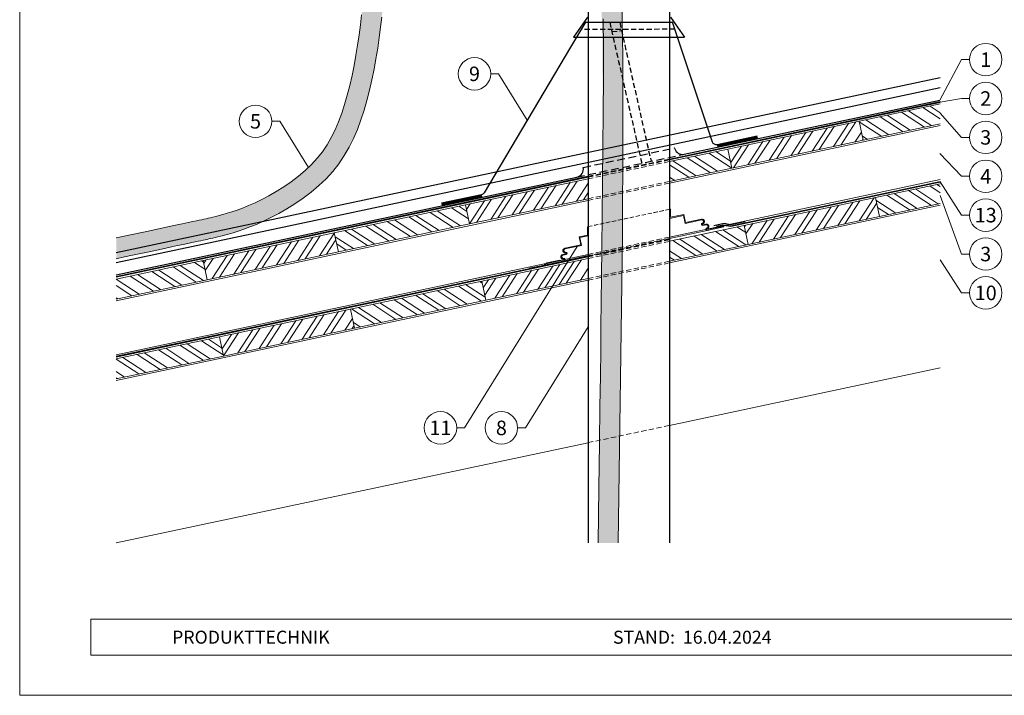
# Model space of a CAD drawing. Units: millimetres. Extents: x -4827 to 49754, y 0 to 4967.
# Drawn here: x 43562 to 44773, y 0 to 831 of the extents above; entities that cross this region are included whole.
import ezdxf
from ezdxf.enums import TextEntityAlignment as Align

# ---------------------------------------------------------------- set-up
doc = ezdxf.new("R2010")
doc.units = ezdxf.units.MM
for name, pattern in [('DASHED', [0.75, 0.5, -0.25]), ('Trennlage', [30, 12, -18]), ('VERDECKT', [9.525, 6.35, -3.175])]:
    doc.linetypes.add(name, pattern=pattern)
for name, color, linetype, lineweight, true_color in [('02_Zubehör_sonstiges', 7, 'Continuous', 25, 0xff7f7f), ('04_Trennlage', 7, 'Continuous', 25, 0x505f69), ('04_Trennlage_Linie', 7, 'Continuous', 0, 0x505f69), ('06_Holz', 7, 'Continuous', 15, 0x8296a0), ('06_Holzschfraffur', 7, 'Continuous', 13, 0xdce6eb), ('08_Bemassung', 7, 'Continuous', 5, 0x505f69), ('10_Blattrahmen', 7, 'Continuous', 20, 0x000000), ('Schrauben - Befestigung', 7, 'Continuous', 9, 0x999999)]:
    doc.layers.add(name, color=color, linetype=linetype, lineweight=lineweight, true_color=true_color)
for name, color, linetype in [('1 Produkte PREFA', 10, 'Continuous'), ('99_Text_2_DE', 7, 'Continuous'), ('Hafter', 140, 'Continuous')]:
    doc.layers.add(name, color=color, linetype=linetype)
doc.layers.add('Trennlagen - Folien - Dichtung', color=104, linetype='Continuous', lineweight=20)
doc.styles.add('Arial', font='arial.ttf')
doc.styles.add('PREFA_Standard', font='arial.ttf', dxfattribs={"height": 20})
pattern_1 = [(47.1773765, (11513.1229, 5955.98377), (-0.2328740348, 0.2158145823), [])]
pattern_2 = [(327, (11513.123, 5955.984), (10.375374, 15.976674), []), (327, (11514.99, 5947.2), (10.375374, 15.976674), [])]
pattern_3 = [(57, (11513.123, 5955.984), (-15.976674, 10.375374), []), (57, (11521.907, 5957.85), (-15.976674, 10.375374), [])]

msp = doc.modelspace()

# ---------------------------------------------------------------- hatches: boundary and pattern name
at = {"layer": '06_Holzschfraffur'}
h = msp.add_hatch(dxfattribs=at)
h.set_pattern_fill('FLEX', color=256, scale=0.5, angle=100, style=0)
h.set_pattern_definition([(100, (10643.5062, 5949.4623), (-3.12676462, -0.55133296), [3.175, -3.175]), (145, (10642.955, 5952.589), (-3.12676461, -0.55133296), [0.79375, -2.90262807, 0.79375, -4.49012807])])
edge = h.paths.add_edge_path()
edge.add_line((43680.866, 537.252), (43680.866, 562.81))
edge.add_line((43680.866, 562.81), (43722.364, 571.631))
edge.add_line((43722.364, 571.631), (43738.792, 575.123))
edge.add_line((43738.792, 575.123), (43751.774, 577.882))
edge.add_line((43751.774, 577.882), (43761.825, 580.018))
edge.add_line((43761.825, 580.018), (43769.46, 581.641))
edge.add_line((43769.46, 581.641), (43775.193, 582.86))
edge.add_line((43775.193, 582.86), (43779.54, 583.784))
edge.add_line((43779.54, 583.784), (43783.016, 584.523))
edge.add_line((43783.016, 584.523), (43786.03, 585.164))
edge.add_line((43786.03, 585.164), (43788.763, 585.754))
edge.add_line((43788.763, 585.754), (43791.343, 586.326))
edge.add_line((43791.343, 586.326), (43793.926, 586.92))
edge.add_line((43793.926, 586.92), (43796.677, 587.579))
edge.add_line((43796.677, 587.579), (43799.755, 588.345))
edge.add_line((43799.755, 588.345), (43803.31, 589.259))
edge.add_line((43803.31, 589.259), (43807.457, 590.353))
edge.add_line((43807.457, 590.353), (43812.199, 591.64))
edge.add_line((43812.199, 591.64), (43817.464, 593.147))
edge.add_line((43817.464, 593.147), (43823.255, 594.931))
edge.add_line((43823.255, 594.931), (43829.576, 597.052))
edge.add_line((43829.576, 597.052), (43836.423, 599.565))
edge.add_line((43836.423, 599.565), (43843.784, 602.528))
edge.add_line((43843.784, 602.528), (43851.641, 605.995))
edge.add_line((43851.641, 605.995), (43859.978, 610.024))
edge.add_line((43859.978, 610.024), (43868.751, 614.658))
edge.add_line((43868.751, 614.658), (43877.812, 619.88))
edge.add_line((43877.812, 619.88), (43886.98, 625.647))
edge.add_line((43886.98, 625.647), (43896.073, 631.915))
edge.add_line((43896.073, 631.915), (43904.912, 638.631))
edge.add_line((43904.912, 638.631), (43913.323, 645.737))
edge.add_line((43913.323, 645.737), (43921.136, 653.167))
edge.add_line((43921.136, 653.167), (43928.21, 660.863))
edge.add_line((43928.21, 660.863), (43934.534, 668.879))
edge.add_line((43934.534, 668.879), (43940.243, 677.33))
edge.add_line((43940.243, 677.33), (43945.422, 686.265))
edge.add_line((43945.422, 686.265), (43950.127, 695.705))
edge.add_line((43950.127, 695.705), (43954.407, 705.657))
edge.add_line((43954.407, 705.657), (43958.308, 716.122))
edge.add_line((43958.308, 716.122), (43961.876, 727.091))
edge.add_line((43961.876, 727.091), (43965.157, 738.54))
edge.add_line((43965.157, 738.54), (43968.186, 750.408))
edge.add_line((43968.186, 750.408), (43970.965, 762.59))
edge.add_line((43970.965, 762.59), (43973.499, 774.992))
edge.add_line((43973.499, 774.992), (43975.795, 787.529))
edge.add_line((43975.795, 787.529), (43977.862, 800.117))
edge.add_line((43977.862, 800.117), (43979.71, 812.673))
edge.add_line((43979.71, 812.673), (43981.347, 825.113))
edge.add_line((43981.347, 825.113), (43982.788, 837.366))
edge.add_line((43982.788, 837.366), (43984.054, 849.395))
edge.add_line((43984.054, 849.395), (43985.201, 861.204))
edge.add_line((43985.201, 861.204), (43986.289, 872.738))
edge.add_arc((44011.178, 870.391), 25, 174.450692, 174.611761, ccw=False)
edge.add_line((43986.296, 872.808), (43987.38, 883.971))
edge.add_arc((44012.263, 881.554), 25, 173.928609, 174.450692, ccw=False)
edge.add_line((43987.403, 884.198), (43988.544, 894.918))
edge.add_arc((44013.403, 892.274), 25, 172.99581, 173.928609, ccw=False)
edge.add_line((43988.59, 895.323), (43989.848, 905.567))
edge.add_arc((44014.662, 902.518), 25, 171.5875, 172.99581, ccw=False)
edge.add_line((43989.931, 906.176), (43991.37, 915.908))
edge.add_arc((44016.101, 912.25), 25, 169.620216, 171.5875, ccw=False)
edge.add_line((43991.51, 916.755), (43993.193, 925.94))
edge.add_arc((44017.784, 921.436), 25, 167.103137, 169.620216, ccw=False)
edge.add_line((43993.414, 927.016), (43995.387, 935.629))
edge.add_arc((44019.756, 930.049), 25, 164.425651, 167.103137, ccw=False)
edge.add_line((43995.674, 936.761), (43997.918, 944.813))
edge.add_arc((44022, 938.101), 25, 161.709042, 164.425651, ccw=False)
edge.add_line((43998.263, 945.947), (44000.746, 953.458))
edge.add_arc((44024.483, 945.612), 25, 158.969973, 161.709042, ccw=False)
edge.add_line((44001.148, 954.584), (44003.836, 961.574))
edge.add_arc((44027.171, 952.603), 25, 156.227028, 158.969973, ccw=False)
edge.add_line((44004.292, 962.681), (44007.151, 969.171))
edge.add_arc((44030.03, 959.093), 25, 153.500417, 156.227028, ccw=False)
edge.add_line((44007.656, 970.248), (44010.653, 976.258))
edge.add_arc((44033.026, 965.104), 25, 150.81169, 153.500417, ccw=False)
edge.add_line((44011.201, 977.296), (44014.301, 982.846))
edge.add_arc((44036.127, 970.654), 25, 148.183474, 150.81169, ccw=False)
edge.add_line((44014.883, 983.834), (44018.054, 988.945))
edge.add_arc((44039.298, 975.765), 25, 145.570857, 148.183474, ccw=False)
edge.add_line((44018.677, 989.9), (44021.895, 994.594))
edge.add_arc((44042.516, 980.46), 25, 142.725659, 145.570857, ccw=False)
edge.add_line((44022.622, 995.6), (44025.903, 999.912))
edge.add_arc((44045.797, 984.771), 25, 139.621805, 142.725659, ccw=False)
edge.add_line((44026.752, 1000.967), (44030.125, 1004.932))
edge.add_arc((44049.169, 988.736), 25, 136.329024, 139.621805, ccw=False)
edge.add_line((44031.086, 1005.999), (44034.576, 1009.655))
edge.add_arc((44052.659, 992.392), 25, 132.94202, 136.329024, ccw=False)
edge.add_line((44035.627, 1010.693), (44039.261, 1014.075))
edge.add_arc((44056.293, 995.773), 25, 129.571589, 132.94202, ccw=False)
edge.add_line((44040.366, 1015.044), (44044.171, 1018.189))
edge.add_arc((44060.098, 998.918), 25, 126.331107, 129.571589, ccw=False)
edge.add_line((44045.286, 1019.058), (44049.289, 1022.002))
edge.add_arc((44064.101, 1001.862), 25, 123.322044, 126.331107, ccw=False)
edge.add_line((44050.367, 1022.752), (44054.595, 1025.531))
edge.add_arc((44068.329, 1004.642), 25, 120.601208, 123.322044, ccw=False)
edge.add_line((44055.602, 1026.16), (44060.072, 1028.803))
edge.add_arc((44072.798, 1007.285), 25, 118.096069, 120.601208, ccw=False)
edge.add_line((44061.025, 1029.339), (44065.712, 1031.842))
edge.add_arc((44077.486, 1009.788), 25, 115.737502, 118.096069, ccw=False)
edge.add_line((44066.63, 1032.308), (44071.502, 1034.656))
edge.add_arc((44082.358, 1012.136), 25, 113.479126, 115.737502, ccw=False)
edge.add_line((44072.398, 1035.066), (44077.42, 1037.248))
edge.add_arc((44087.38, 1014.318), 25, 111.279727, 113.479126, ccw=False)
edge.add_line((44078.307, 1037.613), (44083.445, 1039.615))
edge.add_arc((44092.518, 1016.319), 25, 109.101187, 111.279727, ccw=False)
edge.add_line((44084.338, 1039.943), (44089.558, 1041.751))
edge.add_arc((44097.739, 1018.127), 25, 106.906644, 109.101187, ccw=False)
edge.add_line((44090.469, 1042.047), (44095.739, 1043.648))
edge.add_arc((44103.009, 1019.729), 25, 104.658781, 106.906644, ccw=False)
edge.add_line((44096.683, 1043.915), (44101.967, 1045.297))
edge.add_arc((44108.293, 1021.111), 25, 102.369967, 104.658781, ccw=False)
edge.add_line((44102.938, 1045.531), (44108.205, 1046.686))
edge.add_arc((44113.561, 1022.266), 25, 100.219601, 102.369967, ccw=False)
edge.add_line((44109.125, 1046.87), (44114.352, 1047.812))
edge.add_arc((44118.787, 1023.209), 25, 98.25093, 100.219601, ccw=False)
edge.add_line((44115.2, 1047.95), (44120.363, 1048.699))
edge.add_arc((44123.951, 1023.957), 25, 96.457477, 98.25093, ccw=False)
edge.add_line((44121.139, 1048.799), (44126.219, 1049.374))
edge.add_arc((44129.03, 1024.532), 25, 94.833495, 96.457477, ccw=False)
edge.add_line((44126.924, 1049.443), (44131.897, 1049.864))
edge.add_arc((44134.003, 1024.953), 25, 93.374572, 94.833495, ccw=False)
edge.add_line((44132.532, 1049.909), (44137.376, 1050.195))
edge.add_arc((44138.848, 1025.238), 25, 92.078265, 93.374572, ccw=False)
edge.add_line((44137.941, 1050.222), (44142.636, 1050.392))
edge.add_arc((44143.543, 1025.409), 25, 90.944832, 92.078265, ccw=False)
edge.add_line((44143.131, 1050.405), (44147.654, 1050.48))
edge.add_arc((44148.066, 1025.483), 25, 89.932274, 90.944832, ccw=False)
edge.add_line((44148.096, 1050.483), (44152.432, 1050.478))
edge.add_arc((44152.403, 1025.478), 25, 88.862548, 89.932274, ccw=False)
edge.add_line((44152.899, 1050.473), (44157.065, 1050.391))
edge.add_arc((44156.569, 1025.396), 25, 87.695772, 88.862548, ccw=False)
edge.add_line((44157.574, 1050.375), (44161.591, 1050.214))
edge.add_arc((44160.586, 1025.234), 25, 86.442192, 87.695772, ccw=False)
edge.add_line((44162.137, 1050.186), (44166.028, 1049.944))
edge.add_arc((44164.476, 1024.992), 25, 85.116916, 86.442192, ccw=False)
edge.add_line((44166.604, 1049.901), (44170.391, 1049.578))
edge.add_arc((44168.263, 1024.668), 25, 83.739723, 85.116916, ccw=False)
edge.add_line((44170.989, 1049.519), (44174.694, 1049.113))
edge.add_arc((44171.968, 1024.262), 25, 82.334343, 83.739723, ccw=False)
edge.add_line((44175.303, 1049.039), (44178.949, 1048.548))
edge.add_arc((44175.615, 1023.771), 25, 80.927218, 82.334343, ccw=False)
edge.add_line((44179.557, 1048.458), (44183.166, 1047.882))
edge.add_arc((44179.224, 1023.195), 25, 79.478825, 80.927218, ccw=False)
edge.add_line((44183.789, 1047.775), (44187.393, 1047.105))
edge.add_arc((44182.828, 1022.526), 25, 77.781546, 79.478825, ccw=False)
edge.add_line((44188.119, 1046.959), (44191.782, 1046.166))
edge.add_arc((44186.491, 1021.732), 25, 75.890753, 77.781546, ccw=False)
edge.add_line((44192.585, 1045.978), (44196.38, 1045.024))
edge.add_arc((44190.285, 1020.779), 25, 73.941899, 75.890753, ccw=False)
edge.add_line((44197.201, 1044.803), (44201.201, 1043.652))
edge.add_arc((44194.286, 1019.627), 25, 72.053033, 73.941899, ccw=False)
edge.add_line((44201.989, 1043.411), (44206.268, 1042.025))
edge.add_arc((44198.565, 1018.241), 25, 70.308557, 72.053033, ccw=False)
edge.add_line((44206.989, 1041.779), (44211.619, 1040.122))
edge.add_arc((44203.196, 1016.584), 25, 68.756002, 70.308557, ccw=False)
edge.add_line((44212.254, 1039.885), (44217.31, 1037.92))
edge.add_arc((44208.251, 1014.618), 25, 67.411981, 68.756002, ccw=False)
edge.add_line((44217.854, 1037.701), (44223.408, 1035.39))
edge.add_arc((44213.805, 1012.308), 25, 65.949746, 67.411981, ccw=False)
edge.add_line((44223.994, 1035.138), (44230.079, 1032.422))
edge.add_arc((44219.891, 1009.592), 25, 63.225536, 65.949746, ccw=False)
edge.add_line((44231.152, 1031.912), (44237.64, 1028.639))
edge.add_arc((44226.378, 1006.319), 25, 59.195202, 63.225536, ccw=False)
edge.add_line((44239.18, 1027.792), (44245.9, 1023.786))
edge.add_arc((44233.097, 1002.313), 25, 54.069464, 59.195202, ccw=False)
edge.add_line((44247.767, 1022.556), (44254.549, 1017.641))
edge.add_arc((44239.879, 997.397), 25, 48.053981, 54.069464, ccw=False)
edge.add_line((44256.59, 1015.992), (44263.266, 1009.992))
edge.add_arc((44246.555, 991.398), 25, 41.397877, 48.053981, ccw=False)
edge.add_line((44265.308, 1007.93), (44271.708, 1000.671))
edge.add_arc((44252.955, 984.139), 25, 34.401347, 41.397877, ccw=False)
edge.add_line((44273.582, 998.263), (44279.536, 989.568))
edge.add_arc((44258.908, 975.444), 25, 27.384502, 34.401347, ccw=False)
edge.add_line((44281.107, 986.943), (44286.446, 976.637))
edge.add_arc((44264.247, 965.138), 25, 19.575482, 27.384502, ccw=False)
edge.add_line((44287.802, 973.514), (44292.381, 960.637))
edge.add_arc((44268.826, 952.261), 25, 10.933379, 19.575482, ccw=False)
edge.add_line((44293.372, 957.003), (44297.147, 937.462))
edge.add_arc((44272.601, 932.72), 25, 5.42393, 10.933379, ccw=False)
edge.add_line((44297.489, 935.083), (44300.44, 904.001))
edge.add_arc((44275.552, 901.638), 25, 2.541449, 5.42393, ccw=False)
edge.add_line((44300.527, 902.746), (44302.636, 855.244))
edge.add_arc((44277.66, 854.135), 25, 1.037716, 2.541449, ccw=False)
edge.add_line((44302.656, 854.588), (44303.903, 785.788))
edge.add_arc((44278.907, 785.336), 25, 0.219959, 1.037716, ccw=False)
edge.add_line((44303.906, 785.431), (44304.271, 690.457))
edge.add_arc((44279.271, 690.361), 25, -0.243841, 0.219959, ccw=False)
edge.add_line((44304.271, 690.255), (44303.735, 564.228))
edge.add_arc((44278.735, 564.334), 25, 359.48468, 359.756159, ccw=False)
edge.add_line((44303.734, 564.109), (44298.337, 187.42))
edge.add_line((44298.337, 187.42), (44273.924, 187.415))
edge.add_line((44273.924, 187.415), (44278.735, 605.501))
edge.add_line((44278.735, 605.501), (44279.271, 716.286))
edge.add_line((44279.271, 716.286), (44278.907, 800.338))
edge.add_line((44278.907, 800.338), (44277.66, 861.816))
edge.add_line((44277.66, 861.816), (44275.552, 904.878))
edge.add_line((44275.552, 904.878), (44272.601, 933.68))
edge.add_line((44272.601, 933.68), (44268.826, 952.381))
edge.add_line((44268.826, 952.381), (44264.247, 965.138))
edge.add_line((44264.247, 965.138), (44258.908, 975.444))
edge.add_line((44258.908, 975.444), (44252.955, 984.139))
edge.add_line((44252.955, 984.139), (44246.555, 991.398))
edge.add_line((44246.555, 991.398), (44239.879, 997.397))
edge.add_line((44239.879, 997.397), (44233.097, 1002.313))
edge.add_line((44233.097, 1002.313), (44226.378, 1006.319))
edge.add_line((44226.378, 1006.319), (44219.891, 1009.592))
edge.add_line((44219.891, 1009.592), (44213.805, 1012.308))
edge.add_line((44213.805, 1012.308), (44208.251, 1014.618))
edge.add_line((44208.251, 1014.618), (44203.196, 1016.584))
edge.add_line((44203.196, 1016.584), (44198.565, 1018.241))
edge.add_line((44198.565, 1018.241), (44194.286, 1019.627))
edge.add_line((44194.286, 1019.627), (44190.285, 1020.779))
edge.add_line((44190.285, 1020.779), (44186.491, 1021.732))
edge.add_line((44186.491, 1021.732), (44182.828, 1022.526))
edge.add_line((44182.828, 1022.526), (44179.224, 1023.195))
edge.add_line((44179.224, 1023.195), (44175.615, 1023.771))
edge.add_line((44175.615, 1023.771), (44171.968, 1024.262))
edge.add_line((44171.968, 1024.262), (44168.263, 1024.668))
edge.add_line((44168.263, 1024.668), (44164.476, 1024.992))
edge.add_line((44164.476, 1024.992), (44160.586, 1025.234))
edge.add_line((44160.586, 1025.234), (44156.569, 1025.396))
edge.add_line((44156.569, 1025.396), (44152.403, 1025.478))
edge.add_line((44152.403, 1025.478), (44148.066, 1025.483))
edge.add_line((44148.066, 1025.483), (44143.543, 1025.409))
edge.add_line((44143.543, 1025.409), (44138.848, 1025.238))
edge.add_line((44138.848, 1025.238), (44134.003, 1024.953))
edge.add_line((44134.003, 1024.953), (44129.03, 1024.532))
edge.add_line((44129.03, 1024.532), (44123.951, 1023.957))
edge.add_line((44123.951, 1023.957), (44118.787, 1023.209))
edge.add_line((44118.787, 1023.209), (44113.561, 1022.266))
edge.add_line((44113.561, 1022.266), (44108.293, 1021.111))
edge.add_line((44108.293, 1021.111), (44103.009, 1019.729))
edge.add_line((44103.009, 1019.729), (44097.739, 1018.127))
edge.add_line((44097.739, 1018.127), (44092.518, 1016.319))
edge.add_line((44092.518, 1016.319), (44087.38, 1014.318))
edge.add_line((44087.38, 1014.318), (44082.358, 1012.136))
edge.add_line((44082.358, 1012.136), (44077.486, 1009.788))
edge.add_line((44077.486, 1009.788), (44072.798, 1007.285))
edge.add_line((44072.798, 1007.285), (44068.329, 1004.642))
edge.add_line((44068.329, 1004.642), (44064.101, 1001.862))
edge.add_line((44064.101, 1001.862), (44060.098, 998.918))
edge.add_line((44060.098, 998.918), (44056.293, 995.773))
edge.add_line((44056.293, 995.773), (44052.659, 992.392))
edge.add_line((44052.659, 992.392), (44049.169, 988.736))
edge.add_line((44049.169, 988.736), (44045.797, 984.771))
edge.add_line((44045.797, 984.771), (44042.516, 980.46))
edge.add_line((44042.516, 980.46), (44039.298, 975.765))
edge.add_line((44039.298, 975.765), (44036.127, 970.654))
edge.add_line((44036.127, 970.654), (44033.026, 965.104))
edge.add_line((44033.026, 965.104), (44030.03, 959.093))
edge.add_line((44030.03, 959.093), (44027.171, 952.603))
edge.add_line((44027.171, 952.603), (44024.483, 945.612))
edge.add_line((44024.483, 945.612), (44022, 938.101))
edge.add_line((44022, 938.101), (44019.756, 930.049))
edge.add_line((44019.756, 930.049), (44017.784, 921.436))
edge.add_line((44017.784, 921.436), (44016.101, 912.25))
edge.add_line((44016.101, 912.25), (44014.662, 902.518))
edge.add_line((44014.662, 902.518), (44013.403, 892.274))
edge.add_line((44013.403, 892.274), (44012.263, 881.554))
edge.add_line((44012.263, 881.554), (44011.178, 870.391))
edge.add_line((44011.178, 870.391), (44010.087, 858.821))
edge.add_line((44010.087, 858.821), (44008.927, 846.878))
edge.add_line((44008.927, 846.878), (44007.634, 834.598))
edge.add_line((44007.634, 834.598), (44006.156, 822.023))
edge.add_line((44006.156, 822.023), (44004.471, 809.221))
edge.add_line((44004.471, 809.221), (44002.566, 796.272))
edge.add_line((44002.566, 796.272), (44000.428, 783.251))
edge.add_line((44000.428, 783.251), (43998.044, 770.237))
edge.add_line((43998.044, 770.237), (43995.402, 757.306))
edge.add_line((43995.402, 757.306), (43992.488, 744.536))
edge.add_line((43992.488, 744.536), (43989.291, 732.004))
edge.add_line((43989.291, 732.004), (43985.787, 719.778))
edge.add_line((43985.787, 719.778), (43981.918, 707.886))
edge.add_line((43981.918, 707.886), (43977.617, 696.347))
edge.add_line((43977.617, 696.347), (43972.815, 685.182))
edge.add_line((43972.815, 685.182), (43967.446, 674.409))
edge.add_line((43967.446, 674.409), (43961.441, 664.048))
edge.add_line((43961.441, 664.048), (43954.733, 654.119))
edge.add_line((43954.733, 654.119), (43947.253, 644.639))
edge.add_line((43947.253, 644.639), (43938.974, 635.63))
edge.add_line((43938.974, 635.63), (43930.019, 627.115))
edge.add_line((43930.019, 627.115), (43920.552, 619.116))
edge.add_line((43920.552, 619.116), (43910.737, 611.659))
edge.add_line((43910.737, 611.659), (43900.736, 604.766))
edge.add_line((43900.736, 604.766), (43890.714, 598.461))
edge.add_line((43890.714, 598.461), (43880.834, 592.767))
edge.add_line((43880.834, 592.767), (43871.259, 587.71))
edge.add_line((43871.259, 587.71), (43862.13, 583.298))
edge.add_line((43862.13, 583.298), (43853.5, 579.49))
edge.add_line((43853.5, 579.49), (43845.401, 576.23))
edge.add_line((43845.401, 576.23), (43837.861, 573.462))
edge.add_line((43837.861, 573.462), (43830.913, 571.131))
edge.add_line((43830.913, 571.131), (43824.586, 569.181))
edge.add_line((43824.586, 569.181), (43818.911, 567.557))
edge.add_line((43818.911, 567.557), (43813.919, 566.203))
edge.add_line((43813.919, 566.203), (43809.613, 565.066))
edge.add_line((43809.613, 565.066), (43805.887, 564.108))
edge.add_line((43805.887, 564.108), (43802.606, 563.292))
edge.add_line((43802.606, 563.292), (43799.638, 562.581))
edge.add_line((43799.638, 562.581), (43796.849, 561.94))
edge.add_line((43796.849, 561.94), (43794.104, 561.331))
edge.add_line((43794.104, 561.331), (43791.27, 560.72))
edge.add_line((43791.27, 560.72), (43788.214, 560.069))
edge.add_line((43788.214, 560.069), (43784.738, 559.33))
edge.add_line((43784.738, 559.33), (43780.391, 558.406))
edge.add_line((43780.391, 558.406), (43774.657, 557.187))
edge.add_line((43774.657, 557.187), (43767.023, 555.565))
edge.add_line((43767.023, 555.565), (43756.972, 553.428))
edge.add_line((43756.972, 553.428), (43743.99, 550.669))
edge.add_line((43743.99, 550.669), (43727.562, 547.177))
edge.add_line((43727.562, 547.177), (43680.866, 537.252))
h = msp.add_hatch(dxfattribs=at)
h.set_pattern_fill('ACET-2D-ANSI32', color=256, scale=2, angle=282, style=0)
h.set_pattern_definition(pattern_2)
h.paths.add_polyline_path([(44599.75, 682.924), (44694.569, 703.079), (44694.569, 727.615), (44594.76, 706.4)])
h = msp.add_hatch(dxfattribs=at)
h.set_pattern_fill('ACET-2D-ANSI32', color=256, scale=2, angle=12, style=0)
h.set_pattern_definition(pattern_3)
h.paths.add_polyline_path([(44438.355, 648.619), (44599.75, 682.924), (44594.76, 706.4), (44433.365, 672.094)])
h = msp.add_hatch(dxfattribs=at)
h.set_pattern_fill('ACET-2D-ANSI32', color=256, scale=2, angle=282, style=0)
h.set_pattern_definition(pattern_2)
h.paths.add_polyline_path([(44433.365, 672.094), (44361.548, 656.829), (44361.548, 632.293), (44438.355, 648.619)])
h = msp.add_hatch(dxfattribs=at)
h.set_pattern_fill('ACET-2D-ANSI32', color=256, scale=2, angle=12, style=0)
h.set_pattern_definition(pattern_3)
h.paths.add_polyline_path([(44115.567, 580.008), (44261.548, 611.037), (44261.548, 635.573), (44110.577, 603.483)])
h = msp.add_hatch(dxfattribs=at)
h.set_pattern_fill('ACET-2D-ANSI32', color=256, scale=2, angle=282, style=0)
h.set_pattern_definition(pattern_2)
h.paths.add_polyline_path([(44619.709, 589.022), (44694.569, 604.934), (44694.569, 629.47), (44614.719, 612.497)])
h = msp.add_hatch(dxfattribs=at)
h.set_pattern_fill('ACET-2D-ANSI32', color=256, scale=2, angle=12, style=0)
h.set_pattern_definition(pattern_3)
h.paths.add_polyline_path([(44458.315, 554.716), (44619.709, 589.022), (44614.719, 612.497), (44453.325, 578.192)])
h = msp.add_hatch(dxfattribs=at)
h.set_pattern_fill('ACET-2D-ANSI32', color=256, scale=2, angle=282, style=0)
h.set_pattern_definition(pattern_2)
h.paths.add_polyline_path([(44110.577, 603.483), (43949.182, 569.178), (43954.172, 545.702), (44115.567, 580.008)])
h = msp.add_hatch(dxfattribs=at)
h.set_pattern_fill('ACET-2D-ANSI32', color=256, scale=2, angle=282, style=0)
h.set_pattern_definition(pattern_2)
h.paths.add_polyline_path([(44453.325, 578.192), (44361.548, 558.684), (44361.548, 534.148), (44458.315, 554.716)])
h = msp.add_hatch(dxfattribs=at)
h.set_pattern_fill('ACET-2D-ANSI32', color=256, scale=2, angle=12, style=0)
h.set_pattern_definition(pattern_3)
h.paths.add_polyline_path([(43792.778, 511.397), (43954.172, 545.702), (43949.182, 569.178), (43787.788, 534.872)])
h = msp.add_hatch(dxfattribs=at)
h.set_pattern_fill('ACET-2D-ANSI32', color=256, scale=2, angle=282, style=0)
h.set_pattern_definition(pattern_2)
h.paths.add_polyline_path([(43787.788, 534.872), (43680.866, 512.146), (43680.866, 487.609), (43792.778, 511.397)])
h = msp.add_hatch(dxfattribs=at)
h.set_pattern_fill('ACET-2D-ANSI32', color=256, scale=2, angle=12, style=0)
h.set_pattern_definition(pattern_3)
h.paths.add_polyline_path([(44135.526, 486.106), (44261.548, 512.892), (44261.548, 537.429), (44130.536, 509.581)])
h = msp.add_hatch(dxfattribs=at)
h.set_pattern_fill('ACET-2D-ANSI32', color=256, scale=2, angle=282, style=0)
h.set_pattern_definition(pattern_2)
h.paths.add_polyline_path([(44130.536, 509.581), (43969.142, 475.276), (43974.132, 451.8), (44135.526, 486.106)])
h = msp.add_hatch(dxfattribs=at)
h.set_pattern_fill('ACET-2D-ANSI32', color=256, scale=2, angle=12, style=0)
h.set_pattern_definition(pattern_3)
h.paths.add_polyline_path([(43812.737, 417.495), (43974.132, 451.8), (43969.142, 475.276), (43807.747, 440.97)])
h = msp.add_hatch(dxfattribs=at)
h.set_pattern_fill('ACET-2D-ANSI32', color=256, scale=2, angle=282, style=0)
h.set_pattern_definition(pattern_2)
h.paths.add_polyline_path([(43807.747, 440.97), (43680.866, 414.001), (43680.866, 389.465), (43812.737, 417.495)])
at = {"layer": 'Trennlagen - Folien - Dichtung'}
h = msp.add_hatch(dxfattribs=at)
h.set_pattern_fill('ACET-2D-ANSI31', color=256, scale=0.1, angle=2.177377, style=0)
h.set_pattern_definition(pattern_1)
h.paths.add_polyline_path([(44469.284, 687.271), (44420.376, 676.876), (44420.792, 674.919), (44469.699, 685.315)])
h = msp.add_hatch(dxfattribs=at)
h.set_pattern_fill('ACET-2D-ANSI31', color=256, scale=0.1, angle=2.177377, style=0)
h.set_pattern_definition(pattern_1)
h.paths.add_polyline_path([(44130.246, 615.179), (44081.338, 604.783), (44081.754, 602.827), (44130.661, 613.223)])

# ---------------------------------------------------------------- linework, layer by layer
at = {"layer": '02_Zubehör_sonstiges'}
for p, q in [((44261.548, 906.129), (44261.548, 187.42)), ((44361.548, 906.129), (44361.548, 187.42)), ((44260.526, 834.542), (44243.319, 809.968)), ((44362.526, 834.542), (44379.734, 809.968)), ((44243.319, 809.968), (44379.734, 809.968))]:
    msp.add_line(p, q, dxfattribs=at)
at = {"layer": '02_Zubehör_sonstiges', "linetype": 'Continuous', "ltscale": 1.5}
msp.add_line((44258.048, 828.071), (44365.303, 828.071), dxfattribs=at)
at = {"layer": '02_Zubehör_sonstiges', "linetype": 'VERDECKT'}
for p, q in [((44287.912, 828.071), (44327.364, 654.646)), ((44300.229, 828.071), (44338.758, 657.068)), ((44368.184, 819.481), (44252.739, 819.243)), ((44290.638, 816.608), (44302.613, 818.078))]:
    msp.add_line(p, q, dxfattribs=at)
at = {"layer": '02_Zubehör_sonstiges', "ltscale": 1.5}
msp.add_line((44368.074, 672.358), (44367.709, 673.445), dxfattribs=at)
at = {"layer": '02_Zubehör_sonstiges', "linetype": 'Continuous', "ltscale": 1.5}
for points in [[(44258.048, 828.071), (44239.74, 797.629)], [(44370.143, 813.64), (44365.303, 828.071)]]:
    msp.add_lwpolyline(points, dxfattribs=at)
at = {"layer": '02_Zubehör_sonstiges', "ltscale": 1.5}
for points in [[(44469.16, 687.853), (44420.253, 677.457, -0.3811529), (44414.473, 680.758), (44370.143, 813.64)], [(44239.74, 797.629), (44133.362, 618.101, -0.20789511), (44130.117, 615.787), (44081.21, 605.391)]]:
    msp.add_lwpolyline(points, format="xyb", dxfattribs=at)
at = {"layer": '02_Zubehör_sonstiges', "linetype": 'VERDECKT', "ltscale": 1.5}
for points in [[(44255.245, 649.54), (44367.709, 673.445)], [(44247.607, 637.693), (44379.634, 665.756)]]:
    msp.add_lwpolyline(points, dxfattribs=at)
at = {"layer": '02_Zubehör_sonstiges'}
msp.add_lwpolyline([(44427.934, 579.067), (44427.962, 578.051)], dxfattribs=at)
at = {"layer": '02_Zubehör_sonstiges', "ltscale": 1.5}
for centre, radius, start, end in [((44377.555, 675.538), 10, 198.542038, 282), ((44245.588, 647.381), 9.896, 281.769473, 12.604824)]:
    msp.add_arc(centre, radius, start, end, dxfattribs=at)
at = {"layer": '04_Trennlage', "linetype": 'Trennlage', "ltscale": 0.5, "const_width": 1, "flags": 128}
for points in [[(44361.548, 659.319), (44694.569, 730.018)], [(43680.866, 514.814), (44261.548, 638.09)], [(44436.89, 577.174), (44694.569, 631.878)], [(44419.248, 576.712), (44427.948, 578.559)], [(44427.948, 578.559), (44436.89, 577.174)], [(43680.866, 416.674), (44261.548, 539.95)]]:
    msp.add_lwpolyline(points, dxfattribs=at)
at = {"layer": '04_Trennlage', "linetype": 'VERDECKT', "lineweight": 0}
for points in [[(44261.548, 638.601), (44361.548, 659.83)], [(44261.548, 638.09), (44361.548, 659.319)], [(44261.548, 637.578), (44361.548, 658.808)], [(44261.548, 540.461), (44361.548, 561.691)], [(44261.548, 539.95), (44361.548, 561.18)], [(44261.548, 539.439), (44361.548, 560.669)]]:
    msp.add_lwpolyline(points, dxfattribs=at)
at = {"layer": '04_Trennlage_Linie', "ltscale": 5, "flags": 128}
for points in [[(44361.548, 659.83), (44694.569, 730.529)], [(44361.548, 658.808), (44694.569, 729.507)], [(43680.866, 515.325), (44261.548, 638.601)], [(43680.866, 514.302), (44261.548, 637.578)], [(44436.876, 577.682), (44694.569, 632.39)], [(44436.904, 576.666), (44694.569, 631.367)], [(44419.144, 577.201), (44427.934, 579.067)], [(44419.351, 576.223), (44427.962, 578.051)], [(44427.934, 579.067), (44436.876, 577.682)], [(44427.962, 578.051), (44436.904, 576.666)], [(43680.866, 417.185), (44261.548, 540.461)], [(43680.866, 416.163), (44261.548, 539.439)]]:
    msp.add_lwpolyline(points, dxfattribs=at)
at = {"layer": '06_Holz'}
msp.add_lwpolyline([(44302.656, 854.588), (44303.903, 785.788, -0.00356815), (44303.906, 785.431), (44304.271, 690.457, -0.00202371), (44304.271, 690.255), (44303.735, 564.228, -0.00118455), (44303.734, 564.109), (44298.337, 187.42)], format="xyb", dxfattribs=at)
for points in [[(43680.866, 562.81), (43722.364, 571.631), (43738.792, 575.123), (43751.774, 577.882), (43761.825, 580.018), (43769.46, 581.641), (43775.193, 582.86), (43779.54, 583.784), (43783.016, 584.523), (43786.03, 585.164), (43788.763, 585.754), (43791.343, 586.326), (43793.926, 586.92), (43796.677, 587.579), (43799.755, 588.345), (43803.31, 589.259), (43807.457, 590.353), (43812.199, 591.64), (43817.464, 593.147), (43823.255, 594.931), (43829.576, 597.052), (43836.423, 599.565), (43843.784, 602.528), (43851.641, 605.995), (43859.978, 610.024), (43868.751, 614.658), (43877.812, 619.88), (43886.98, 625.647), (43896.073, 631.915), (43904.912, 638.631), (43913.323, 645.737), (43921.136, 653.167), (43928.21, 660.863), (43934.534, 668.879), (43940.243, 677.33), (43945.422, 686.265), (43950.127, 695.705), (43954.407, 705.657), (43958.308, 716.122), (43961.876, 727.091), (43965.157, 738.54), (43968.186, 750.408), (43970.965, 762.59), (43973.499, 774.992), (43975.795, 787.529), (43977.862, 800.117), (43979.71, 812.673), (43981.347, 825.113), (43982.788, 837.366)], [(43680.866, 537.252), (43690.879, 539.38), (43701.07, 541.546), (43711.27, 543.714), (43721.306, 545.847), (43731.006, 547.909), (43740.2, 549.863), (43748.714, 551.673), (43756.377, 553.302), (43763.065, 554.723), (43768.838, 555.95), (43773.803, 557.006), (43778.068, 557.912), (43781.74, 558.693), (43784.927, 559.37), (43787.736, 559.967), (43790.275, 560.507), (43792.651, 561.013), (43794.973, 561.516), (43797.352, 562.047), (43799.896, 562.636), (43802.715, 563.315), (43805.919, 564.115), (43809.617, 565.067), (43813.919, 566.203), (43818.911, 567.557), (43824.586, 569.181), (43830.913, 571.131), (43837.861, 573.462), (43845.401, 576.23), (43853.5, 579.49), (43862.13, 583.298), (43871.259, 587.71), (43880.834, 592.767), (43890.714, 598.461), (43900.736, 604.766), (43910.737, 611.659), (43920.552, 619.116), (43930.019, 627.115), (43938.974, 635.63), (43947.253, 644.639), (43954.733, 654.119), (43961.441, 664.048), (43967.446, 674.409), (43972.815, 685.182), (43977.617, 696.347), (43981.918, 707.886), (43985.787, 719.778), (43989.291, 732.004), (43992.488, 744.536), (43995.402, 757.306), (43998.044, 770.237), (44000.428, 783.251), (44002.566, 796.272), (44004.471, 809.221), (44006.156, 822.023), (44007.634, 834.598)], [(44279.921, 832.341), (44280.102, 797.485), (44280.086, 758.787), (44279.91, 717.485), (44279.61, 674.814), (44279.223, 632.011), (44278.784, 590.312), (44278.332, 550.953), (44277.901, 515.172), (44277.518, 483.582), (44277.163, 454.308), (44276.805, 424.851), (44276.415, 392.716), (44275.963, 355.402), (44275.417, 310.414), (44274.747, 255.252), (44273.924, 187.42)], [(44694.569, 727.615), (44594.76, 706.4), (44599.75, 682.924), (44694.569, 703.079)], [(44361.548, 630.248), (44694.569, 701.034)], [(44361.548, 632.293), (44438.355, 648.619), (44433.365, 672.094), (44361.548, 656.829)], [(44261.548, 635.573), (44110.577, 603.483), (44115.567, 580.008), (44261.548, 611.037)], [(44361.548, 563.796), (44694.569, 634.582)], [(44694.569, 629.47), (44614.719, 612.497), (44619.709, 589.022), (44694.569, 604.934)], [(43680.866, 485.565), (44261.548, 608.992)], [(44361.548, 532.103), (44694.569, 602.889)], [(44361.548, 534.148), (44458.315, 554.716), (44453.325, 578.192), (44361.548, 558.684)], [(43680.866, 419.113), (44261.548, 542.54)], [(43680.866, 487.609), (43792.778, 511.397), (43787.788, 534.872), (43680.866, 512.146)], [(44261.548, 537.429), (44130.536, 509.581), (44135.526, 486.106), (44261.548, 512.892)], [(43680.866, 387.42), (44261.548, 510.848)], [(43680.866, 389.465), (43812.737, 417.495), (43807.747, 440.97), (43680.866, 414.001)], [(44361.548, 332.103), (44694.569, 402.889)], [(43680.866, 187.42), (44261.548, 310.848)]]:
    msp.add_lwpolyline(points, dxfattribs=at)
for points in [[(44438.355, 648.619), (44599.75, 682.924), (44594.76, 706.4), (44433.365, 672.094)], [(44458.315, 554.716), (44619.709, 589.022), (44614.719, 612.497), (44453.325, 578.192)], [(43954.172, 545.702), (44115.567, 580.008), (44110.577, 603.483), (43949.182, 569.178)], [(43792.778, 511.397), (43954.172, 545.702), (43949.182, 569.178), (43787.788, 534.872)], [(43974.132, 451.8), (44135.526, 486.106), (44130.536, 509.581), (43969.142, 475.276)], [(43812.737, 417.495), (43974.132, 451.8), (43969.142, 475.276), (43807.747, 440.97)]]:
    msp.add_lwpolyline(points, close=True, dxfattribs=at)
at = {"layer": '06_Holz', "linetype": 'VERDECKT', "lineweight": 0}
for points in [[(44261.548, 635.573), (44361.548, 656.803)], [(44261.548, 611.037), (44361.548, 632.267)], [(44261.548, 608.992), (44361.548, 630.222)], [(44261.548, 542.54), (44361.548, 563.77)], [(44261.548, 537.429), (44361.548, 558.658)], [(44261.548, 512.892), (44361.548, 534.122)], [(44261.548, 510.848), (44361.548, 532.077)], [(44261.548, 310.874), (44361.548, 332.103)]]:
    msp.add_lwpolyline(points, dxfattribs=at)
at = {"layer": '08_Bemassung'}
for p, q in [((44720.746, 782.171), (44694.154, 732.485)), ((44730.452, 782.171), (44720.746, 782.171)), ((44141.575, 764.664), (44151.282, 764.664)), ((44151.282, 764.664), (44186.551, 707.865)), ((44720.746, 734.333), (44694.569, 730.018)), ((44730.452, 734.333), (44720.746, 734.333)), ((44720.746, 686.495), (44694.569, 716.284)), ((43872.254, 706.252), (43881.96, 706.252)), ((43881.96, 706.252), (43917.23, 649.452)), ((44730.452, 686.495), (44720.746, 686.495)), ((44720.746, 638.657), (44694.154, 666.547)), ((44720.746, 590.819), (44694.569, 631.878)), ((44730.452, 638.657), (44720.746, 638.657)), ((44720.746, 542.981), (44694.569, 614.85)), ((44730.452, 590.819), (44720.746, 590.819)), ((44109.377, 329.04), (44248.073, 552.402)), ((44720.746, 495.143), (44694.569, 535.727)), ((44730.452, 542.981), (44720.746, 542.981)), ((44730.452, 495.143), (44720.746, 495.143)), ((44184.377, 329.04), (44261.548, 453.32)), ((44099.67, 329.04), (44109.377, 329.04)), ((44174.67, 329.04), (44184.377, 329.04))]:
    msp.add_line(p, q, dxfattribs=at)
for centre in [(44750.444, 782.171), (44121.583, 764.664), (44750.444, 734.333), (43852.262, 706.252), (44750.444, 686.495), (44750.444, 638.657), (44750.444, 590.819), (44750.444, 542.981), (44750.444, 495.143), (44079.678, 329.04), (44154.678, 329.04)]:
    msp.add_circle(centre, 19.992, dxfattribs=at)
at = {"layer": '1 Produkte PREFA'}
for points in [[(43680.866, 544.971), (44694.569, 760.175)], [(43680.866, 532.704), (44694.569, 747.908)], [(44379.634, 665.756), (44694.154, 732.485)], [(43680.866, 517.369), (44247.607, 637.693)]]:
    msp.add_lwpolyline(points, dxfattribs=at)
at = {"layer": '10_Blattrahmen'}
for p, q in [((45641.144, 93.514), (43649.608, 93.514)), ((43649.608, 93.514), (43649.608, 49.503)), ((43649.608, 49.503), (45641.144, 49.503))]:
    msp.add_line(p, q, dxfattribs=at)
msp.add_lwpolyline([(45641.144, 0), (45641.144, 1469.998), (43562.146, 1469.998), (43562.146, 0)], close=True, dxfattribs=at)
at = {"layer": 'Hafter', "ltscale": 40}
for points in [[(44454.566, 582.705), (44436.401, 578.844), (44428.582, 580.354), (44416.006, 577.681)], [(44188.967, 525.57), (44207.131, 529.431), (44210.41, 532.138), (44226.129, 535.479)]]:
    msp.add_lwpolyline(points, dxfattribs=at)
at = {"layer": 'Schrauben - Befestigung', "linetype": 'DASHED', "ltscale": 10}
for p, q in [((44261.548, 576.735), (44361.548, 597.991)), ((44361.548, 597.991), (44261.548, 576.735)), ((44261.548, 540.953), (44361.548, 562.209))]:
    msp.add_line(p, q, dxfattribs=at)
at = {"layer": 'Schrauben - Befestigung'}
for p, q in [((44361.548, 562.209), (44407.951, 572.073)), ((44231.885, 534.648), (44261.548, 540.953))]:
    msp.add_line(p, q, dxfattribs=at)
for points in [[(44361.548, 597.991), (44362.526, 598.199), (44362.526, 588.209), (44379.278, 591.536), (44381.357, 581.755), (44400.92, 585.913, -1), (44402.167, 580.044, 1), (44402.375, 579.066), (44406.288, 579.898, -1), (44407.535, 574.029, 1), (44407.743, 573.051), (44428.284, 577.417), (44428.492, 576.439), (44407.951, 572.073, -1), (44407.327, 575.007, 1), (44406.496, 578.92), (44402.583, 578.088, -1), (44401.959, 581.022, 1), (44401.128, 584.935), (44380.587, 580.569), (44378.508, 590.35), (44361.548, 586.745), (44361.548, 597.991)], [(44261.548, 576.735), (44261.548, 565.49), (44251.348, 563.322), (44253.428, 553.54), (44232.886, 549.174, 1), (44233.718, 545.261, -1), (44234.342, 542.327), (44230.429, 541.495, 1), (44231.261, 537.583, -1), (44231.885, 534.648), (44211.344, 530.282), (44211.136, 531.26), (44231.677, 535.626, 1), (44231.469, 536.605, -1), (44230.221, 542.473), (44234.134, 543.305, 1), (44233.926, 544.283, -1), (44232.679, 550.152), (44252.241, 554.31), (44250.162, 564.092), (44260.57, 566.304), (44260.57, 576.527), (44261.548, 576.735)]]:
    msp.add_lwpolyline(points, format="xyb", close=True, dxfattribs=at)
at = {"layer": 'Trennlagen - Folien - Dichtung'}
for points in [[(44420.792, 674.919), (44469.699, 685.315), (44469.284, 687.271), (44420.376, 676.876)], [(44081.754, 602.827), (44130.661, 613.223), (44130.246, 615.179), (44081.338, 604.783)]]:
    msp.add_lwpolyline(points, close=True, dxfattribs=at)

# ---------------------------------------------------------------- texts
at = {"layer": '08_Bemassung', "style": 'PREFA_Standard'}
for s, p in [('1', (44750.444, 782.171)), ('9', (44121.583, 764.664)), ('2', (44750.444, 734.333)), ('5', (43852.262, 706.252)), ('3', (44750.444, 686.495)), ('4', (44750.444, 638.657)), ('13', (44750.444, 590.819)), ('3', (44750.444, 542.981)), ('10', (44750.444, 495.143)), ('11', (44079.678, 329.04)), ('8', (44154.678, 329.04))]:
    msp.add_text(s, height=17.85, dxfattribs=at).set_placement(p, align=Align.MIDDLE_CENTER)
at = {"layer": '99_Text_2_DE', "char_height": 16, "style": 'Arial'}
for s, width, insert, attachment_point in [('PRODUKTTECHNIK', 133.14851, (43749.608, 71.508), 4), ('STAND:  16.04.2024', 242.15034, (44389.511, 71.476), 5)]:
    msp.add_mtext_dynamic_manual_height_columns(s, width=width, gutter_width=12.5, heights=[0], dxfattribs=dict(at, insert=insert, attachment_point=attachment_point))

doc.saveas('drawing.dxf')
